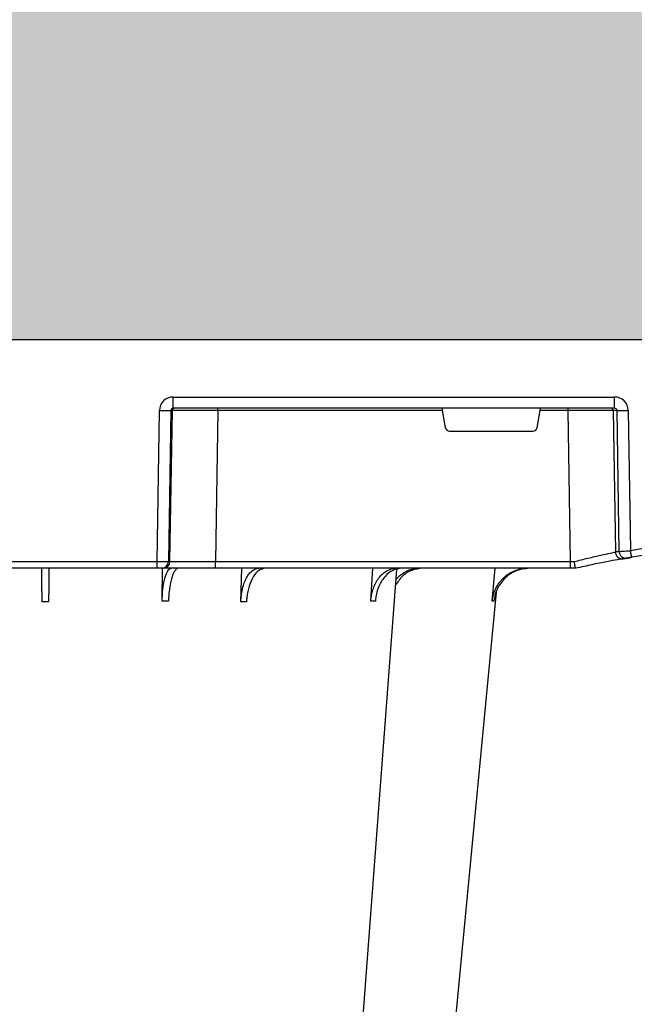
# Model space of a CAD drawing. Units: millimetres. Extents: x 1902 to 20154, y 9662 to 16080.
# Drawn here: x 5148 to 5283, y 10491 to 10706 of the extents above; entities that cross this region are included whole.
import ezdxf

# ---------------------------------------------------------------- set-up
doc = ezdxf.new("R2010")
doc.units = ezdxf.units.MM
doc.linetypes.add('HIDDEN', pattern=[0.375, 0.25, -0.125])
doc.layers.add('ACO STORM-BRIXX', color=7, linetype='Continuous')
doc.layers.add('Hatching', color=7, linetype='Continuous')
doc.layers.add('MEBRANE LAYER', color=5, linetype='HIDDEN', lineweight=0)

# ---------------------------------------------------------------- blocks, each defined once
blk = doc.blocks.new('A$C56DC39FA')
at = {"layer": 'ACO STORM-BRIXX', "color": 0}
for p, q in [((962.28, 57.22), (961.62, 50)), ((988.83, 57.22), (988.4, 50)), ((1017.24, 57.31), (1017.01, 50)), ((1034.45, 57.22), (1034.35, 49.95)), ((944, 50), (944, 50)), ((944, 50), (945.18, 50)), ((945.18, 50), (1022.8, 50)), ((945.18, 50), (945.18, 48.53)), ((1022.8, 50), (1034.26, 50)), ((1022.8, 50), (1022.8, 48.53)), ((1034.26, 50), (1034.57, 50)), ((1034.57, 50), (1035.57, 50)), ((1035.57, 50), (1084.43, 50)), ((1035.57, 50), (1035.57, 48.53)), ((945.18, 48.53), (945.66, 15.49)), ((1022.8, 48.53), (945.18, 48.53)), ((1022.27, 15.49), (1022.8, 48.53)), ((1032.76, 48.53), (1032.23, 15.49)), ((1032.55, 15.49), (1033.08, 48.53)), ((1033.08, 48.53), (1032.76, 48.53)), ((1035.57, 48.53), (1035.04, 15.49)), ((1084.43, 48.53), (1035.57, 48.53)), ((932.53, 15.49), (932.08, 46.15)), ((934.54, 46.31), (934.99, 15.49)), ((935.82, 15.49), (935.36, 46.45)), ((971.59, 20), (953.41, 20)), ((952.43, 19.17), (951.78, 15.49)), ((973.22, 15.49), (972.57, 19.17)), ((934.99, 15.49), (935.82, 15.49)), ((945.66, 15.49), (945.66, 15)), ((945.66, 15.49), (951.78, 15.49)), ((973.22, 15.49), (1022.27, 15.49)), ((1022.27, 15.49), (1022.27, 15)), ((1032.23, 15.49), (1032.55, 15.49)), ((935.57, 15), (1032.03, 15)), ((935.57, 15), (935.57, 12.54)), ((1032.03, 15), (1032.03, 12.54)), ((1032.03, 12.54), (935.57, 12.54)), ((907.83, 0), (1170, 0))]:
    blk.add_line(p, q, dxfattribs=at)
at = {"layer": 'ACO STORM-BRIXX', "color": 0, "flags": 128}
for points in [[(985.12, 303.65), (970.78, 153.75), (961.35, 55.22)], [(1002.23, 303.62), (990.94, 153.75), (983.15, 50.24)]]:
    blk.add_lwpolyline(points, dxfattribs=at)
at = {"layer": 'ACO STORM-BRIXX', "color": 0}
for centre, radius, start, end in [((1034.26, 48.5), 1.5, 90.1069, 179.1121), ((1034.57, 48.5), 1.5, 90.1075, 179.1115), ((900, 241.1), 196.1, 260.6563, 279.3437), ((805.07, 25.62), 128.66, 9.181, 9.8375), ((900, 241.1), 196.1, 279.6325, 279.8743), ((933.05, 46.29), 1.49, 0.8014, 99.0923), ((933.87, 46.43), 1.49, 0.8078, 99.3313), ((900, 241.13), 197.6, 260.6563, 279.3437), ((901.48, 241.13), 197.6, 279.6325, 279.8743), ((933.76, -35.69), 51.2, 88.6225, 91.3775), ((936.31, 15.5), 0.496, 180.5594, 269.5641), ((1031.74, 15.5), 0.499, 270.1063, 359.1116), ((1033.79, -27.85), 43.35, 88.3543, 91.6457)]:
    blk.add_arc(centre, radius, start, end, dxfattribs=at)
for centre, major_axis, ratio, start_param, end_param in [((945.18, 48.5), (10, -0.02), 0.002617, 1.571096, 1.658927), ((1022.8, 48.5), (10, 0.02), 0.002617, 0.087218, 1.570469), ((1035.57, 48.5), (2.5, -0.02), 0.01047, 1.571008, 3.054259), ((953.42, 19), (0.986, -0.189), 0.995902, 1.761339, 3.157602), ((971.58, 19), (0.986, 0.189), 0.995902, 6.267176, 7.663439), ((935.58, 15.54), (3.03, 0.3), 0.984511, 3.059819, 4.613162), ((935.58, 15.5), (0.584, 0.029), 0.854987, 3.100215, 4.653558), ((945.67, 15.5), (10, 0.01), 0.000872, 3.316138, 4.712146), ((951.83, 15.5), (0.089, 0.5), 0.084812, 1.603372, 3.156715), ((973.17, 15.5), (-0.089, 0.5), 0.084812, 3.12647, 4.679813), ((1022.27, 15.5), (10, -0.01), 0.000872, 4.712655, 6.195906), ((1032.03, 15.54), (2.96, -0.57), 0.995902, 4.902931, 6.456274), ((1032.03, 15.5), (0.518, -0.055), 0.958814, 4.822165, 6.375508)]:
    blk.add_ellipse(centre, major_axis=major_axis, ratio=ratio, start_param=start_param, end_param=end_param, dxfattribs=at)
for points, knots in [([(954.2, 50), (954.68, 50), (955.15, 50.05), (955.84, 50.18), (956.07, 50.24), (956.53, 50.37), (956.76, 50.45), (957.43, 50.71), (957.85, 50.93), (958.46, 51.31), (958.65, 51.45), (959.03, 51.75), (959.22, 51.91), (959.75, 52.4), (960.07, 52.76), (960.65, 53.54), (960.9, 53.96), (961.33, 54.84), (961.51, 55.29), (961.77, 56.24), (961.87, 56.72), (961.92, 57.22)], [0, 0, 0, 0, 0.125, 0.125, 0.1875, 0.1875, 0.25, 0.25, 0.375, 0.375, 0.4375, 0.4375, 0.5, 0.5, 0.625, 0.625, 0.75, 0.75, 0.875, 0.875, 1, 1, 1, 1]), ([(962.28, 57.22), (962.23, 56.72), (962.15, 56.24), (961.95, 55.54), (961.88, 55.31), (961.71, 54.85), (961.61, 54.62), (961.29, 53.96), (961.04, 53.55), (960.61, 52.97), (960.46, 52.78), (960.14, 52.41), (959.97, 52.24), (959.45, 51.74), (959.07, 51.45), (958.27, 50.94), (957.84, 50.71), (956.95, 50.36), (956.5, 50.23), (955.57, 50.05), (955.09, 50), (954.61, 50)], [0, 0, 0, 0, 0.125, 0.125, 0.1875, 0.1875, 0.25, 0.25, 0.375, 0.375, 0.4375, 0.4375, 0.5, 0.5, 0.625, 0.625, 0.75, 0.75, 0.875, 0.875, 1, 1, 1, 1]), ([(982.13, 50), (982.77, 50.09), (984.05, 50.27), (985.76, 51.65), (987.06, 53.68), (987.67, 55.68), (987.8, 56.89), (987.83, 57.22)], [0, 0, 0, 0, 0.229115, 0.458236, 0.687273, 0.91612, 1, 1, 1, 1]), ([(988.83, 57.22), (988.8, 56.72), (988.74, 56.24), (988.6, 55.54), (988.55, 55.31), (988.42, 54.85), (988.35, 54.62), (988.12, 53.96), (987.95, 53.55), (987.64, 52.97), (987.53, 52.78), (987.3, 52.41), (987.17, 52.24), (986.79, 51.74), (986.52, 51.45), (985.93, 50.94), (985.62, 50.71), (984.98, 50.36), (984.64, 50.23), (983.96, 50.05), (983.61, 50), (983.26, 50)], [0, 0, 0, 0, 0.125, 0.125, 0.1875, 0.1875, 0.25, 0.25, 0.375, 0.375, 0.4375, 0.4375, 0.5, 0.5, 0.625, 0.625, 0.75, 0.75, 0.875, 0.875, 1, 1, 1, 1]), ([(1011.91, 50), (1012.38, 50.09), (1013.32, 50.27), (1014.56, 51.71), (1015.49, 53.79), (1015.92, 55.79), (1016, 57), (1016.03, 57.31)], [0, 0, 0, 0, 0.235067, 0.467847, 0.694488, 0.920123, 1, 1, 1, 1]), ([(1017.24, 57.31), (1017.23, 56.81), (1017.19, 56.32), (1017.1, 55.61), (1017.06, 55.37), (1016.97, 54.91), (1016.93, 54.68), (1016.77, 54), (1016.64, 53.58), (1016.42, 52.99), (1016.35, 52.8), (1016.18, 52.43), (1016.09, 52.25), (1015.82, 51.75), (1015.63, 51.45), (1015.21, 50.93), (1014.98, 50.71), (1014.52, 50.36), (1014.29, 50.22), (1013.92, 50.09), (1013.8, 50.06), (1013.55, 50.01), (1013.42, 50), (1013.3, 50)], [0, 0, 0, 0, 0.125, 0.125, 0.1875, 0.1875, 0.25, 0.25, 0.375, 0.375, 0.4375, 0.4375, 0.5, 0.5, 0.625, 0.625, 0.75, 0.75, 0.875, 0.875, 0.9375, 0.9375, 1, 1, 1, 1]), ([(1030.94, 50), (1031.06, 50), (1031.19, 50.05), (1031.38, 50.18), (1031.44, 50.24), (1031.56, 50.37), (1031.63, 50.45), (1031.81, 50.71), (1031.92, 50.93), (1032.09, 51.31), (1032.15, 51.45), (1032.25, 51.75), (1032.3, 51.91), (1032.45, 52.4), (1032.54, 52.76), (1032.7, 53.54), (1032.78, 53.96), (1032.9, 54.84), (1032.96, 55.29), (1033.04, 56.24), (1033.07, 56.72), (1033.09, 57.22)], [0, 0, 0, 0, 0.125, 0.125, 0.1875, 0.1875, 0.25, 0.25, 0.375, 0.375, 0.4375, 0.4375, 0.5, 0.5, 0.625, 0.625, 0.75, 0.75, 0.875, 0.875, 1, 1, 1, 1]), ([(1034.45, 57.22), (1034.41, 56.33), (1034.34, 54.56), (1033.96, 52.31), (1033.41, 50.71), (1032.88, 50.06), (1032.56, 50.01), (1032.48, 50)], [0, 0, 0, 0, 0.228697, 0.457393, 0.68616, 0.915119, 1, 1, 1, 1]), ([(1033.09, 57.22), (1033.31, 57.22), (1033.76, 57.22), (1034.22, 57.22), (1034.45, 57.22)], [0, 0, 0, 0, 0.500001, 1, 1, 1, 1]), ([(1059.2, 50), (1059.2, 50), (1059.2, 50.04), (1059.2, 50.18), (1059.21, 50.23), (1059.21, 50.36), (1059.21, 50.44), (1059.21, 50.71), (1059.21, 50.93), (1059.22, 51.31), (1059.22, 51.45), (1059.23, 51.75), (1059.23, 51.91), (1059.23, 52.42), (1059.24, 52.78), (1059.25, 53.57), (1059.25, 54), (1059.27, 54.89), (1059.27, 55.35), (1059.28, 56.31), (1059.29, 56.81), (1059.3, 57.31)], [0, 0, 0, 0, 0.125, 0.125, 0.1875, 0.1875, 0.25, 0.25, 0.375, 0.375, 0.4375, 0.4375, 0.5, 0.5, 0.625, 0.625, 0.75, 0.75, 0.875, 0.875, 1, 1, 1, 1]), ([(1060.7, 57.31), (1060.71, 56.43), (1060.74, 54.65), (1060.77, 52.39), (1060.79, 50.76), (1060.8, 50.07), (1060.8, 50.02), (1060.8, 50)], [0, 0, 0, 0, 0.225197, 0.450412, 0.675833, 0.901821, 1, 1, 1, 1]), ([(977.51, 50), (978.32, 50.09), (979.93, 50.28), (982.04, 51.63), (982.97, 53.03), (983.41, 53.69)], [0, 0, 0, 0, 0.347761, 0.693072, 1, 1, 1, 1]), ([(983.32, 52.43), (982.75, 51.87), (981.59, 50.72), (979.76, 50.07), (978.64, 50.02), (978.31, 50)], [0, 0, 0, 0, 0.400617, 0.818469, 1, 1, 1, 1]), ([(933.63, 47.9), (933.97, 47.96), (934.66, 48.08), (937.15, 48.54), (940.35, 49.18), (942.8, 49.73), (944, 50)], [0, 0, 0, 0, 0.25214, 0.503665, 0.756528, 1, 1, 1, 1]), ([(944, 50), (944.02, 49.98), (944.05, 49.95), (944.12, 49.69), (944.19, 49.32), (944.26, 48.91), (944.29, 48.64), (944.3, 48.53), (944.3, 48.53)], [0, 0, 0, 0, 0.21544, 0.43087, 0.646788, 0.86414, 0.993356, 1, 1, 1, 1]), ([(934.25, 48.02), (933.74, 47.93), (932.8, 47.76), (932.12, 47.65), (931.81, 47.6)], [0, 0, 0, 0, 0.547094, 1, 1, 1, 1]), ([(931.84, 47.6), (932.07, 47.64), (932.3, 47.68), (932.56, 47.72), (932.64, 47.74), (932.75, 47.75), (932.79, 47.76), (932.81, 47.76)], [0, 0, 0, 0, 0.5, 0.5, 0.75, 0.75, 1, 1, 1, 1]), ([(944.3, 48.53), (943.3, 48.27), (941.21, 47.74), (938.45, 47.11), (936.27, 46.64), (935.66, 46.52), (935.36, 46.45)], [0, 0, 0, 0, 0.236461, 0.492751, 0.746533, 1, 1, 1, 1]), ([(934.54, 46.31), (934.49, 46.31), (934.39, 46.31), (934.1, 46.29), (933.91, 46.28), (933.46, 46.25), (933.21, 46.23), (932.66, 46.19), (932.38, 46.17), (932.08, 46.15)], [0, 0, 0, 0, 0.25, 0.25, 0.5, 0.5, 0.75, 0.75, 1, 1, 1, 1])]:
    blk.add_open_spline(points, degree=3, knots=knots, dxfattribs=at)
for points in [[(961.92, 57.22), (962.02, 57.22), (962.14, 57.22), (962.28, 57.22)], [(987.83, 57.22), (988.15, 57.22), (988.48, 57.22), (988.83, 57.22)], [(1016.03, 57.31), (1016.45, 57.31), (1016.85, 57.31), (1017.24, 57.31)], [(1059.3, 57.31), (1059.77, 57.31), (1060.23, 57.31), (1060.7, 57.31)]]:
    blk.add_open_spline(points, degree=3, dxfattribs=at)

msp = doc.modelspace()

# ---------------------------------------------------------------- hatches: boundary and pattern name
at = {"layer": 'Hatching', "linetype": 'Continuous'}
h = msp.add_hatch(dxfattribs=at)
h.set_pattern_fill('GRAVEL', color=8, scale=10)
h.set_pattern_definition([(228.01279, (2046.09, 2709.514), (-2032, -2286), [34.172, -3383.0484]), (184.96974, (2023.231, 2684.114), (3047.999999, 254.000014), [58.6405, -5805.405]), (132.51045, (1964.81, 2679.034), (2540, -2794), [41.348, -4093.4723]), (267.27369, (1865.75, 2615.534), (254, 5080), [53.4005, -5286.6437]), (292.83365, (1863.21, 2562.194), (-1270, 3048), [52.3634, -5183.9808]), (357.27369, (1883.53, 2513.934), (-5080, 254), [53.4005, -5286.6437]), (37.69424, (1936.871, 2511.394), (-3302, -2540), [70.6194, -6991.3115]), (72.25533, (1992.751, 2554.574), (1778.0000005, 5588), [66.672, -6600.5257]), (121.42957, (2013.07, 2618.074), (-2032, 3302), [53.5813, -5304.5546]), (175.23636, (1985.13, 2663.794), (2794, -254), [61.1713, -2997.3937]), (222.39744, (1924.171, 2668.874), (-3048, -2794), [79.1078, -7831.6773]), (138.81407, (2117.21, 2612.994), (-1778, 1524), [27.0005, -2673.0566]), (171.46923, (2096.89, 2630.774), (3302, -508), [51.368, -5085.464]), (225, (2046.09, 2638.4), (-4e-14, -254), [35.921, -323.2893]), (203.1986, (2028.31, 2668.874), (1270, 508), [19.344, -1915.062]), (291.8014, (2010.53, 2661.254), (-254, 762), [27.3566, -1340.4753]), (30.96376, (2020.69, 2635.854), (762, 508), [44.432, -1436.63]), (161.56505, (2058.79, 2658.714), (508, -254), [32.129, -771.09]), (16.38954, (1863.21, 2661.254), (2540, 762), [45.009, -4455.8827]), (70.34618, (1906.39, 2673.954), (-1016, -2794), [37.76, -3738.2216]), (293.1986, (2058.79, 2709.514), (-508, 1270), [38.688, -1895.7184]), (343.61046, (2074.03, 2673.954), (-2540, 762), [45.009, -4455.8827]), (339.44395, (1863.21, 2503.774), (-1270, 508), [43.4035, -2126.7734]), (294.77514, (1903.85, 2488.534), (-1270.000002, 2794), [36.367, -3600.3593]), (66.8014, (2061.33, 2455.514), (508, 1270), [38.688, -1895.7184]), (17.35402, (2076.57, 2491.074), (-3302, -1016), [42.5783, -4215.2376]), (69.44395, (1936.87, 2455.514), (-508, -1270), [21.702, -2148.475]), (101.30993, (2046.09, 2455.514), (-254, 1016), [12.9515, -1282.1995]), (165.96376, (2043.55, 2468.214), (762, -254), [52.3634, -994.9055]), (186.009, (1992.75, 2480.914), (2540, 254), [48.5267, -4804.1365]), (303.6901, (2020.69, 2612.994), (-254, 508), [36.6324, -879.1776]), (353.15723, (2041.011, 2582.514), (4318, -508), [63.9557, -6331.601]), (60.9454, (2104.51, 2574.894), (-1016, -1778), [26.151, -2588.939]), (90, (2117.2, 2597.75), (-254, 254), [15.24, -238.76]), (120.25644, (1987.67, 2488.534), (1016, -1778), [35.2867, -3493.394]), (48.01279, (1969.89, 2519.014), (2032, 2286), [68.3443, -3348.876]), (0, (2015.6, 2569.81), (254, 254), [66.04, -187.96]), (325.30485, (2081.65, 2569.814), (2540, -1777.999999), [40.161, -3975.9317]), (254.0546, (2114.67, 2546.954), (-254, -1016), [36.983, -1812.165]), (207.64598, (2104.511, 2511.394), (-4826, -2540), [60.2145, -5961.2464]), (175.42608, (2051.171, 2483.454), (-3302, 254), [63.703, -6306.5846])])
h.paths.add_polyline_path([(4864.05, 10585.96), (4864.05, 10785.96), (8614.05, 10785.96), (8614.05, 10635.96), (4999.05, 10635.96), (4999.05, 10585.96)])
h.paths.add_polyline_path([(4864.05, 10445.96), (4864.05, 10330.96), (4999.05, 10330.96), (4999.05, 10380.96), (5014.05, 10380.96), (5014.05, 10395.96), (4999.05, 10395.96), (4999.05, 10445.96)])
h.paths.add_polyline_path([(8614.05, 9875.96), (8614.05, 10025.96), (4999.05, 10025.96), (4999.05, 10075.96), (4864.05, 10075.96), (4864.05, 9875.96)])

# ---------------------------------------------------------------- linework, layer by layer
at = {"layer": 'MEBRANE LAYER', "ltscale": 10}
msp.add_lwpolyline([(4999.05, 10585.96), (4999.05, 10635.96), (5434.05, 10635.96), (8614.05, 10635.96)], dxfattribs=at)

# ---------------------------------------------------------------- block references
at = {"layer": 'ACO STORM-BRIXX', "rotation": 180}
msp.add_blockref('A$C56DC39FA', (6214.05, 10635.96), dxfattribs=at)

doc.saveas('drawing.dxf')
